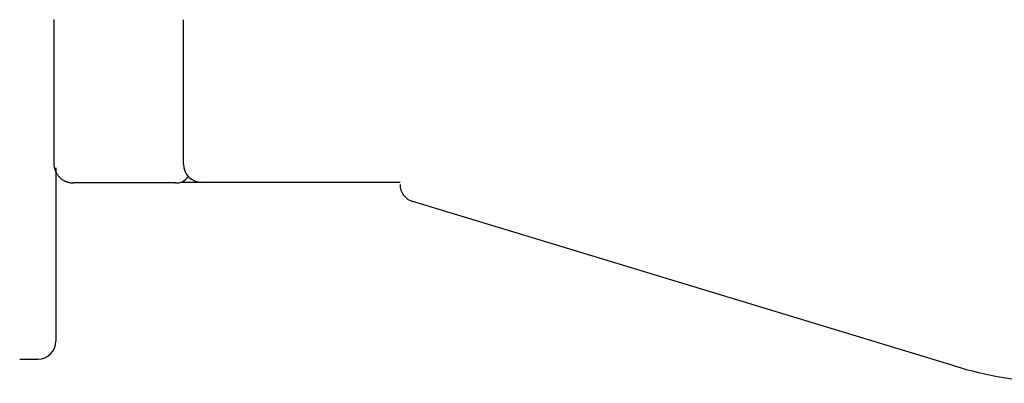
# Model space of a CAD drawing. Extents: x -8571 to 5501, y -9198 to -5224.
# Drawn here: x -4446 to -4228, y -6661 to -6581 of the extents above; entities that cross this region are included whole.
import ezdxf

# ---------------------------------------------------------------- set-up
doc = ezdxf.new("R2010")
doc.units = 0

msp = doc.modelspace()

# ---------------------------------------------------------------- linework, layer by layer
at = {"color": 7, "linetype": 'Continuous'}
for p, q in [((-4438.2, -6581.23), (-4438.2, -6612.72)), ((-4409.47, -6612.98), (-4409.47, -6580.98)), ((-4437.75, -6613.77), (-4437.75, -6651.73)), ((-4411.19, -6617.1), (-4433.82, -6617.1)), ((-4411.19, -6617.1), (-4410.66, -6617.1)), ((-4405.47, -6616.98), (-4409.94, -6616.98)), ((-4361.47, -6616.98), (-4405.47, -6616.98)), ((-4238.7, -6657.59), (-4358.63, -6621.25)), ((-4437.75, -6651.73), (-4437.75, -6652.11)), ((-4445.75, -6656.11), (-4441.75, -6656.11))]:
    msp.add_line(p, q, dxfattribs=at)
for points in [[(-4438.18, -6580.94), (-4438.18, -6581.02), (-4438.18, -6581.1), (-4438.18, -6581.18), (-4438.17, -6581.26)], [(-4438.18, -6612.71), (-4438.18, -6612.83), (-4438.17, -6612.95), (-4438.17, -6613.07), (-4438.16, -6613.19), (-4438.15, -6613.32), (-4438.13, -6613.44), (-4438.12, -6613.56), (-4438.09, -6613.68), (-4438.07, -6613.8), (-4438.04, -6613.92), (-4438, -6614.05), (-4437.96, -6614.17), (-4437.92, -6614.29), (-4437.87, -6614.41), (-4437.81, -6614.54), (-4437.76, -6614.66), (-4437.69, -6614.78), (-4437.63, -6614.9), (-4437.56, -6615.02), (-4437.48, -6615.14), (-4437.4, -6615.25), (-4437.32, -6615.37), (-4437.24, -6615.48), (-4437.15, -6615.59), (-4437.05, -6615.69), (-4436.95, -6615.8), (-4436.85, -6615.9), (-4436.75, -6615.99), (-4436.64, -6616.09), (-4436.53, -6616.17), (-4436.42, -6616.26), (-4436.31, -6616.34), (-4436.19, -6616.42), (-4436.07, -6616.49), (-4435.96, -6616.56), (-4435.84, -6616.62), (-4435.72, -6616.68), (-4435.6, -6616.73), (-4435.48, -6616.78), (-4435.36, -6616.83), (-4435.25, -6616.87), (-4435.14, -6616.91), (-4435.03, -6616.94), (-4434.92, -6616.97), (-4434.82, -6616.99), (-4434.72, -6617.02), (-4434.62, -6617.03), (-4434.52, -6617.05), (-4434.43, -6617.06), (-4434.33, -6617.07), (-4434.24, -6617.08), (-4434.16, -6617.09), (-4434.07, -6617.09), (-4433.98, -6617.1), (-4433.9, -6617.1), (-4433.82, -6617.1)], [(-4424.74, -6617.1), (-4424.75, -6617.14), (-4424.75, -6617.18)], [(-4410.75, -6617.18), (-4410.75, -6617.14), (-4410.77, -6617.1)]]:
    msp.add_lwpolyline(points, dxfattribs=at)
for centre, radius, start, end in [((-1756.89, -6093.1), 2500, 180.75381, 192.84919), ((-4405.47, -6612.98), 4, 180, 270), ((-4410.87, -6614.35), 2.76, 274.4333, 331.8056), ((-4357.47, -6617.42), 4, 180, 253.142), ((-4441.75, -6652.11), 4, 270, 0), ((-4212.6, -6571.46), 90, 253.142, 281.7632)]:
    msp.add_arc(centre, radius, start, end, dxfattribs=at)

doc.saveas('drawing.dxf')
